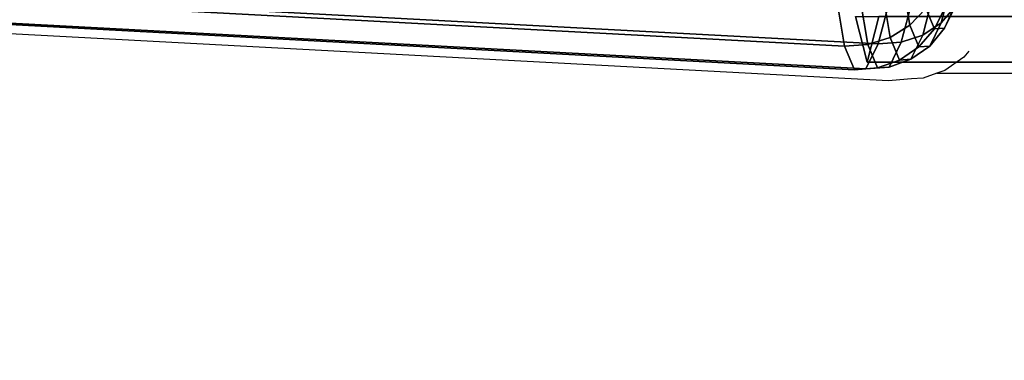
# Model space of a CAD drawing. Units: inches. Extents: x 532 to 1238, y -191 to 189.
# Drawn here: x 762 to 765, y -1 to 1 of the extents above; entities that cross this region are included whole.
import ezdxf

# ---------------------------------------------------------------- set-up
doc = ezdxf.new("R2010")
doc.units = ezdxf.units.IN
doc.header["$MEASUREMENT"] = 0
doc.layers.get('0').update_dxf_attribs({"true_color": 0x000000})
doc.layers.add('strefa bezpieczenstwa', color=1, linetype='Continuous')

# ---------------------------------------------------------------- blocks, each defined once
blk = doc.blocks.new('1608-2d')
for p, q in [((-105.8345, 16.5253), (-112.1772, 16.8635)), ((-105.5826, 16.6044), (-105.6458, 16.5602)), ((-105.566, 16.6244), (-105.5826, 16.6044)), ((-105.7186, 16.5341), (-105.7569, 16.5314)), ((-105.6729, 16.5505), (-105.7186, 16.5341)), ((-105.6458, 16.5602), (-105.6729, 16.5505)), ((-105.6729, 16.5505), (-96.186, 16.5572)), ((-105.7959, 16.528), (-105.8345, 16.5253)), ((-105.7569, 16.5314), (-105.7959, 16.528))]:
    blk.add_line(p, q)
blk = doc.blocks.new('1608-2dd')
blk.add_blockref('1608-2d', (0, 0))

msp = doc.modelspace()

# ---------------------------------------------------------------- linework, layer by layer
at = {"extrusion": (-0.438018, 0.005385, 0.89895)}
for p, q in [((764.3772, 0.4367, 196.0637), (758.0345, 0.7749, 196.8487)), ((764.4904, 0.4447, 196.9751), (758.1477, 0.7829, 197.7601)), ((764.4103, 0.3583, 196.3652), (758.0677, 0.6966, 197.1502)), ((764.4489, 0.3611, 196.6761), (758.1063, 0.6993, 197.4611)), ((764.7391, 0.662, 197.1613), (764.7007, 0.5149, 196.9142)), ((764.5958, 0.5075, 196.0701), (764.5723, 0.6502, 195.8186)), ((764.6792, 0.6274, 197.1986), (764.6391, 0.474, 196.9407)), ((764.4551, 0.4421, 196.058), (764.4299, 0.5948, 195.7887)), ((764.5319, 0.6034, 197.2419), (764.4904, 0.4447, 196.9751)), ((764.5297, 0.4663, 196.0601), (764.5051, 0.6151, 195.7977)), ((764.6085, 0.6074, 197.2261), (764.5674, 0.45, 196.9615)), ((764.3772, 0.4367, 196.0637), (764.3518, 0.5907, 195.7921)), ((764.649, 0.563, 196.0872), (764.5958, 0.5075, 196.0701)), ((764.6779, 0.4946, 196.3507), (764.649, 0.563, 196.0872)), ((764.7125, 0.5653, 196.3553), (764.6779, 0.4946, 196.3507)), ((764.7479, 0.57, 196.8837), (764.7007, 0.5149, 196.9142)), ((764.7479, 0.57, 196.8837), (764.7117, 0.4969, 196.6223)), ((764.7439, 0.5675, 196.6081), (764.7117, 0.4969, 196.6223)), ((764.5958, 0.5075, 196.0701), (764.5297, 0.4663, 196.0601)), ((764.6265, 0.435, 196.3493), (764.5958, 0.5075, 196.0701)), ((764.6779, 0.4946, 196.3507), (764.6265, 0.435, 196.3493)), ((764.7007, 0.5149, 196.9142), (764.6391, 0.474, 196.9407)), ((764.7007, 0.5149, 196.9142), (764.6623, 0.4375, 196.6372)), ((764.7117, 0.4969, 196.6223), (764.6623, 0.4375, 196.6372)), ((764.7117, 0.4969, 196.6223), (764.6779, 0.4946, 196.3507)), ((764.5297, 0.4663, 196.0601), (764.4551, 0.4421, 196.058)), ((764.5617, 0.3906, 196.3514), (764.5297, 0.4663, 196.0601)), ((764.6391, 0.474, 196.9407), (764.5674, 0.45, 196.9615)), ((764.6391, 0.474, 196.9407), (764.599, 0.3932, 196.6518)), ((764.4551, 0.4421, 196.058), (764.3772, 0.4367, 196.0637)), ((764.4103, 0.3583, 196.3652), (764.3772, 0.4367, 196.0637)), ((764.4904, 0.4447, 196.9751), (764.4489, 0.3611, 196.6761)), ((764.488, 0.3645, 196.3569), (764.4551, 0.4421, 196.058)), ((764.5674, 0.45, 196.9615), (764.4904, 0.4447, 196.9751)), ((764.5674, 0.45, 196.9615), (764.5263, 0.3672, 196.6651)), ((764.6265, 0.435, 196.3493), (764.5617, 0.3906, 196.3514)), ((764.6623, 0.4375, 196.6372), (764.599, 0.3932, 196.6518)), ((764.6623, 0.4375, 196.6372), (764.6265, 0.435, 196.3493)), ((764.488, 0.3645, 196.3569), (764.4103, 0.3583, 196.3652)), ((764.5263, 0.3672, 196.6651), (764.4489, 0.3611, 196.6761)), ((764.5617, 0.3906, 196.3514), (764.488, 0.3645, 196.3569)), ((764.5263, 0.3672, 196.6651), (764.488, 0.3645, 196.3569)), ((764.599, 0.3932, 196.6518), (764.5263, 0.3672, 196.6651)), ((764.599, 0.3932, 196.6518), (764.5617, 0.3906, 196.3514)), ((764.4489, 0.3611, 196.6761), (764.4103, 0.3583, 196.3652))]:
    msp.add_line(p, q, dxfattribs=at)
at = {"color": 43, "true_color": 0xc6ae85}
for p, q in [((764.4146, 0.5362, 195.954), (764.4533, 0.3834, 196.4226)), ((764.4533, 0.3834, 196.4226), (764.4917, 0.5362, 196.8913)), ((764.4533, 0.3834, 196.4226), (775.6315, 0.3914, 195.5034))]:
    msp.add_line(p, q, dxfattribs=at)
at = {"color": 8, "true_color": 0x7e7e7e, "invisible_edges": 1}
for points in [[(717.4041, 4.1048, 213.7539), (774.7179, -5.2952, -0.1444), (717.4041, -5.2952, 213.7539)], [(774.7179, -5.2952, -0.1444), (717.4041, 4.1048, 213.7539), (774.7179, 4.1048, -0.1444)], [(785.0176, 4.1048, 0.0539), (725.5688, -5.2952, 221.9199), (785.0176, -5.2952, 0.0539)], [(725.5688, -5.2952, 221.9199), (785.0176, 4.1048, 0.0539), (725.5688, 4.1048, 221.9199)]]:
    msp.add_3dface(points, dxfattribs=at)
at = {"invisible_edges": 1}
for points in [[(764.3772, 0.4367, 196.0637), (758.0091, 0.9289, 196.5771), (764.3518, 0.5907, 195.7921)], [(758.0091, 0.9289, 196.5771), (764.3772, 0.4367, 196.0637), (758.0345, 0.7749, 196.8487)], [(764.4103, 0.3583, 196.3652), (758.0345, 0.7749, 196.8487), (764.3772, 0.4367, 196.0637)], [(758.0345, 0.7749, 196.8487), (764.4103, 0.3583, 196.3652), (758.0677, 0.6966, 197.1502)], [(758.1063, 0.6993, 197.4611), (764.4904, 0.4447, 196.9751), (758.1477, 0.7829, 197.7601)], [(764.5319, 0.6034, 197.2419), (758.1477, 0.7829, 197.7601), (764.4904, 0.4447, 196.9751)], [(758.0677, 0.6966, 197.1502), (764.4489, 0.3611, 196.6761), (758.1063, 0.6993, 197.4611)], [(764.4489, 0.3611, 196.6761), (758.0677, 0.6966, 197.1502), (764.4103, 0.3583, 196.3652)], [(764.4904, 0.4447, 196.9751), (758.1063, 0.6993, 197.4611), (764.4489, 0.3611, 196.6761)], [(764.6268, 0.6976, 195.8498), (764.5958, 0.5075, 196.0701), (764.5723, 0.6502, 195.8186)], [(764.5958, 0.5075, 196.0701), (764.6268, 0.6976, 195.8498), (764.649, 0.563, 196.0872)], [(764.6792, 0.6274, 197.1986), (764.7007, 0.5149, 196.9142), (764.7391, 0.662, 197.1613)], [(764.7479, 0.57, 196.8837), (764.7391, 0.662, 197.1613), (764.7007, 0.5149, 196.9142)], [(764.5958, 0.5075, 196.0701), (764.5051, 0.6151, 195.7977), (764.5723, 0.6502, 195.8186)], [(764.6792, 0.6274, 197.1986), (764.5674, 0.45, 196.9615), (764.6391, 0.474, 196.9407)], [(764.5674, 0.45, 196.9615), (764.6792, 0.6274, 197.1986), (764.6085, 0.6074, 197.2261)], [(764.7007, 0.5149, 196.9142), (764.6792, 0.6274, 197.1986), (764.6391, 0.474, 196.9407)], [(764.4551, 0.4421, 196.058), (764.3518, 0.5907, 195.7921), (764.4299, 0.5948, 195.7887)], [(764.5297, 0.4663, 196.0601), (764.4299, 0.5948, 195.7887), (764.5051, 0.6151, 195.7977)], [(764.4299, 0.5948, 195.7887), (764.5297, 0.4663, 196.0601), (764.4551, 0.4421, 196.058)], [(764.6085, 0.6074, 197.2261), (764.4904, 0.4447, 196.9751), (764.5674, 0.45, 196.9615)], [(764.4904, 0.4447, 196.9751), (764.6085, 0.6074, 197.2261), (764.5319, 0.6034, 197.2419)], [(764.5051, 0.6151, 195.7977), (764.5958, 0.5075, 196.0701), (764.5297, 0.4663, 196.0601)], [(764.3518, 0.5907, 195.7921), (764.4551, 0.4421, 196.058), (764.3772, 0.4367, 196.0637)], [(764.6779, 0.4946, 196.3507), (764.5958, 0.5075, 196.0701), (764.649, 0.563, 196.0872)], [(764.649, 0.563, 196.0872), (764.7125, 0.5653, 196.3553), (764.6779, 0.4946, 196.3507)], [(764.7125, 0.5653, 196.3553), (764.7117, 0.4969, 196.6223), (764.6779, 0.4946, 196.3507)], [(764.7007, 0.5149, 196.9142), (764.7117, 0.4969, 196.6223), (764.7479, 0.57, 196.8837)], [(764.7439, 0.5675, 196.6081), (764.7479, 0.57, 196.8837), (764.7117, 0.4969, 196.6223)], [(764.7117, 0.4969, 196.6223), (764.7125, 0.5653, 196.3553), (764.7439, 0.5675, 196.6081)], [(764.6265, 0.435, 196.3493), (764.5297, 0.4663, 196.0601), (764.5958, 0.5075, 196.0701)], [(764.5958, 0.5075, 196.0701), (764.6779, 0.4946, 196.3507), (764.6265, 0.435, 196.3493)], [(764.7007, 0.5149, 196.9142), (764.599, 0.3932, 196.6518), (764.6623, 0.4375, 196.6372)], [(764.599, 0.3932, 196.6518), (764.7007, 0.5149, 196.9142), (764.6391, 0.474, 196.9407)], [(764.6779, 0.4946, 196.3507), (764.6623, 0.4375, 196.6372), (764.6265, 0.435, 196.3493)], [(764.7117, 0.4969, 196.6223), (764.7007, 0.5149, 196.9142), (764.6623, 0.4375, 196.6372)], [(764.6623, 0.4375, 196.6372), (764.6779, 0.4946, 196.3507), (764.7117, 0.4969, 196.6223)], [(764.5617, 0.3906, 196.3514), (764.4551, 0.4421, 196.058), (764.5297, 0.4663, 196.0601)], [(764.6391, 0.474, 196.9407), (764.5263, 0.3672, 196.6651), (764.599, 0.3932, 196.6518)], [(764.5263, 0.3672, 196.6651), (764.6391, 0.474, 196.9407), (764.5674, 0.45, 196.9615)], [(764.5297, 0.4663, 196.0601), (764.6265, 0.435, 196.3493), (764.5617, 0.3906, 196.3514)], [(764.488, 0.3645, 196.3569), (764.3772, 0.4367, 196.0637), (764.4551, 0.4421, 196.058)], [(764.3772, 0.4367, 196.0637), (764.488, 0.3645, 196.3569), (764.4103, 0.3583, 196.3652)], [(764.5674, 0.45, 196.9615), (764.4489, 0.3611, 196.6761), (764.5263, 0.3672, 196.6651)], [(764.4489, 0.3611, 196.6761), (764.5674, 0.45, 196.9615), (764.4904, 0.4447, 196.9751)], [(764.4551, 0.4421, 196.058), (764.5617, 0.3906, 196.3514), (764.488, 0.3645, 196.3569)], [(764.6623, 0.4375, 196.6372), (764.5617, 0.3906, 196.3514), (764.6265, 0.435, 196.3493)], [(764.5617, 0.3906, 196.3514), (764.6623, 0.4375, 196.6372), (764.599, 0.3932, 196.6518)], [(764.5263, 0.3672, 196.6651), (764.4103, 0.3583, 196.3652), (764.488, 0.3645, 196.3569)], [(764.4103, 0.3583, 196.3652), (764.5263, 0.3672, 196.6651), (764.4489, 0.3611, 196.6761)], [(764.599, 0.3932, 196.6518), (764.488, 0.3645, 196.3569), (764.5617, 0.3906, 196.3514)], [(764.488, 0.3645, 196.3569), (764.599, 0.3932, 196.6518), (764.5263, 0.3672, 196.6651)]]:
    msp.add_3dface(points, dxfattribs=at)
at = {"color": 43, "true_color": 0xc6ae85, "invisible_edges": 1}
for points in [[(775.6315, 0.3914, 195.5034), (764.4146, 0.5362, 195.954), (775.5964, 0.5441, 195.0344)], [(764.4917, 0.5362, 196.8913), (764.4146, 0.5362, 195.954), (764.4533, 0.3834, 196.4226)], [(764.4146, 0.5362, 195.954), (775.6315, 0.3914, 195.5034), (764.4533, 0.3834, 196.4226)], [(775.6665, 0.5442, 195.9723), (764.4533, 0.3834, 196.4226), (775.6315, 0.3914, 195.5034)], [(764.4533, 0.3834, 196.4226), (775.6665, 0.5442, 195.9723), (764.4917, 0.5362, 196.8913)]]:
    msp.add_3dface(points, dxfattribs=at)

# ---------------------------------------------------------------- block references
at = {"layer": 'strefa bezpieczenstwa'}
msp.add_blockref('1608-2dd', (870.3589, -16.2041), dxfattribs=at)

doc.saveas('drawing.dxf')
